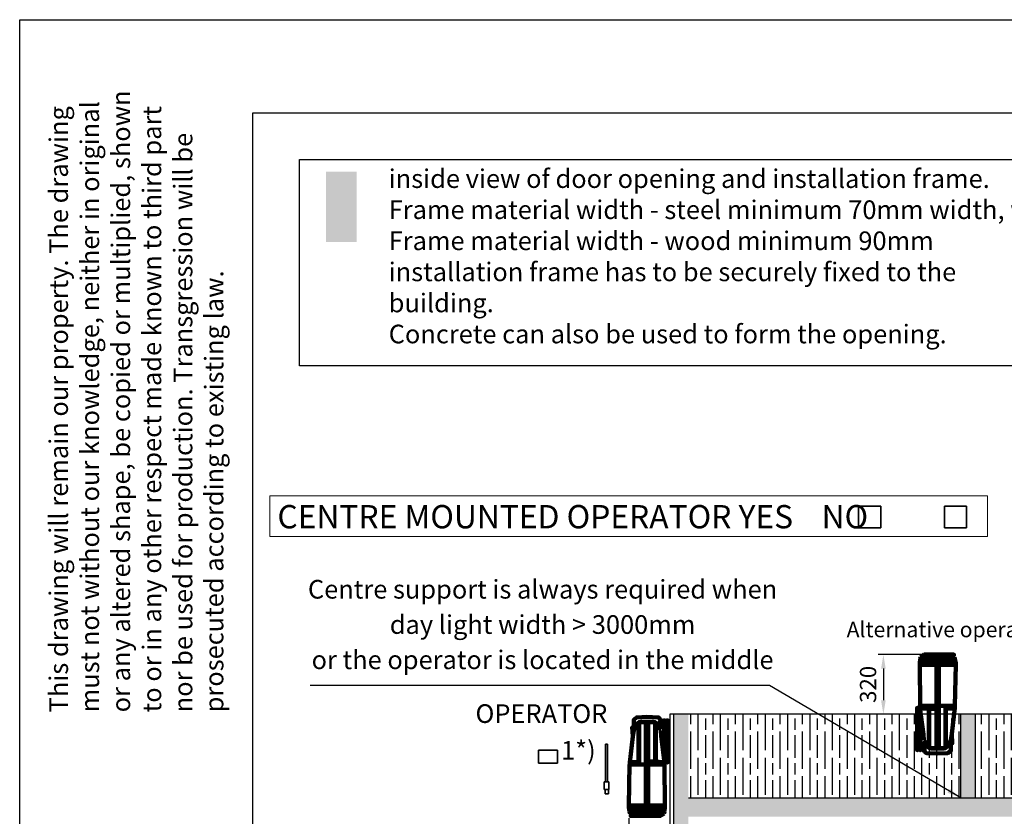
# Model space of a CAD drawing. Units: millimetres. Extents: x 0 to 21000, y 0 to 14850.
# Drawn here: x 0 to 5281, y 10577 to 14850 of the extents above; entities that cross this region are included whole.
import ezdxf
from ezdxf.enums import TextEntityAlignment as Align

# ---------------------------------------------------------------- set-up
doc = ezdxf.new("R2010")
doc.units = ezdxf.units.MM
doc.header["$LTSCALE"] = 10
doc.linetypes.add('CENTER', pattern=[50.8, 31.75, -6.35, 6.35, -6.35])
for name, color, linetype in [('1 Frame', 1, 'Continuous'), ('24 FLOOR LEVEL', 7, 'Continuous'), ('3 Construction', 4, 'Continuous'), ('8 Text', 3, 'Continuous'), ('HATCH', 9, 'CENTER')]:
    doc.layers.add(name, color=color, linetype=linetype)
doc.layers.add('Dimensions', color=7, linetype='Continuous', lineweight=25)
doc.layers.add('Sketch Geometry', color=7, linetype='Continuous', lineweight=35)
doc.styles.get("Standard").update_dxf_attribs({"font": 'arial.ttf'})
doc.dimstyles.get("Standard").update_dxf_attribs({"dimscale": 15, "dimtxt": 3.5, "dimasz": 3, "dimexe": 1.1, "dimexo": 2.5, "dimgap": 1.5, "dimtad": 1, "dimdec": 1, "dimdsep": 46, "dimtxsty": 'Standard', "dimcen": -3, "dimdle": 1.25, "dimclrd": 4, "dimclre": 4, "dimclrt": 3, "dimadec": 0, "dimazin": 0, "dimtfac": 0.75, "dimtdec": 1, "dimtix": 1, "dimtofl": 0, "dimtmove": 2, "dimatfit": 3, "dimfxl": 1.1, "dimtvp": 1, "dimtolj": 1, "dimarcsym": 0})

# ---------------------------------------------------------------- blocks, each defined once
blk = doc.blocks.new('A3kader')
at = {"layer": '1 Frame'}
for p, q in [((25, 287), (410, 287)), ((25, 10), (25, 287))]:
    blk.add_line(p, q, dxfattribs=at)
at = {"layer": '3 Construction'}
for p, q in [((0, 297), (420, 297)), ((0, 0), (0, 297))]:
    blk.add_line(p, q, dxfattribs=at)
for s, p in [('or any altered shape, be copied or multiplied, shown', (11.85, 222.69)), ('This drawing will remain our property. The drawing', (5.18, 222.69)), ('must not without our knowledge, neither in original', (8.52, 222.69)), ('to or in any other respect made known to third part', (15.18, 222.69)), ('nor be used for production. Transgression will be', (18.52, 222.69)), ('prosecuted according to existing law.', (21.85, 222.69))]:
    blk.add_text(s, height=2, rotation=90).set_placement(p)
at = {"layer": '8 Text'}
blk.add_attdef('SHEET_SIZE', (397.86, 41.9), '', height=3.5, dxfattribs=at)
blk = doc.blocks.new('*D15')
at = {"layer": 'Defpoints', "color": 0, "linetype": 'Continuous', "transparency": 16777216}
for p in [(3267, 10629), (3587, 10574.4), (3267, 10397.5)]:
    blk.add_point(p, dxfattribs=at)
at = {"layer": 'Dimensions', "color": 4, "linetype": 'Continuous', "lineweight": -2, "transparency": 16777216}
for p, q in [((3267, 10566.5), (3267, 10370)), ((3587, 10511.9), (3587, 10370)), ((3192, 10397.5), (3117, 10397.5)), ((3662, 10397.5), (3737, 10397.5))]:
    blk.add_line(p, q, dxfattribs=at)
at = {"layer": 'Dimensions', "color": 4, "linetype": 'Continuous', "transparency": 16777216}
for points in [[(3192, 10410), (3192, 10385), (3267, 10397.5)], [(3662, 10410), (3662, 10385), (3587, 10397.5)]]:
    blk.add_solid(points, dxfattribs=at)
at = {"layer": 'Dimensions', "color": 3, "linetype": 'Continuous', "lineweight": 25, "transparency": 16777216, "insert": (3375.6, 10319.8), "char_height": 87.5, "attachment_point": 5}
blk.add_mtext('\\A1;320', dxfattribs=at)
blk = doc.blocks.new('*D24')
at = {"color": 4, "lineweight": -2, "ltscale": 2, "transparency": 16777216}
for p, q in [((4859.4, 11444.4), (4604.9, 11444.4)), ((4632.4, 11369.4), (4632.4, 11199.4)), ((4769.9, 11124.4), (4604.9, 11124.4))]:
    blk.add_line(p, q, dxfattribs=at)
at = {"color": 4, "ltscale": 2, "transparency": 16777216}
for points in [[(4619.9, 11369.4), (4644.9, 11369.4), (4632.4, 11444.4)], [(4619.9, 11199.4), (4644.9, 11199.4), (4632.4, 11124.4)]]:
    blk.add_solid(points, dxfattribs=at)
at = {"layer": 'Defpoints', "color": 0, "ltscale": 2, "transparency": 16777216}
for p in [(4921.9, 11444.4), (4632.4, 11124.4), (4832.4, 11124.4)]:
    blk.add_point(p, dxfattribs=at)
at = {"color": 3, "ltscale": 2, "transparency": 16777216, "insert": (4550.2, 11284.4), "char_height": 87.5, "attachment_point": 5, "rotation": 90}
blk.add_mtext('\\A1;320', dxfattribs=at)
blk = doc.blocks.new('inside view txt')
h = blk.add_hatch(color=252)
h.dxf.hatch_style = 1
h.paths.add_polyline_path([(1600.1, 4744.7), (1534.4, 4744.7), (1534.4, 4593.9), (1600.1, 4593.9)])
blk.add_lwpolyline([(1477.1, 4770.9), (3801.8, 4770.9), (3801.8, 4327.8), (1477.1, 4327.8)], close=True)
at = {"insert": (1668.8, 4749.8), "char_height": 40, "attachment_point": 1}
blk.add_mtext_dynamic_manual_height_columns('inside view of door opening and installation frame{\\fArial|b0|i0|c177|p34;.\\P}Frame material width {\\fArial|b0|i0|c177|p34;- }steel minimum {\\fArial|b0|i0|c177|p34;70}mm width, wall thickness 2mm advised 3mm\\PFrame material width {\\fArial|b0|i0|c177|p34;- }wood minimum {\\fArial|b0|i0|c177|p34;90}mm\\Pinstallation frame has to be securely fixed to the\\Pbuilding{\\fArial|b0|i0|c177|p34;.\\P}Concrete can also be used to form the opening{\\fArial|b0|i0|c177|p34;.}', width=6834.859, gutter_width=15, heights=[1976.7], dxfattribs=at)

msp = doc.modelspace()

# ---------------------------------------------------------------- hatches: boundary and pattern name
at = {"ltscale": 2}
h = msp.add_hatch(color=251, dxfattribs=at)
h.dxf.hatch_style = 1
h.paths.add_polyline_path([(5126.97, 11124.41), (5046.97, 11124.41), (5046.97, 10674.41), (5126.97, 10674.41)])
h.paths.add_polyline_path([(6586.97, 10674.41), (3586.97, 10674.41), (3586.97, 10574.41), (6586.97, 10574.41)])
h.paths.add_polyline_path([(3586.97, 10674.41), (3586.97, 11124.41), (3506.97, 11124.41), (3506.97, 10574.41), (3506.97, 7574.41), (3586.97, 7574.41), (3586.97, 10574.41)])
h.paths.add_polyline_path([(6666.97, 11124.41), (6586.97, 11124.41), (6586.97, 10574.41), (6586.97, 7574.41), (6666.97, 7574.41), (6666.97, 10574.41)])
at = {"layer": 'HATCH', "ltscale": 2}
h = msp.add_hatch(dxfattribs=at)
h.set_pattern_fill('GOST_WOOD', color=256, scale=20)
h.set_pattern_definition([(90, (10239.37, 371.1), (120, -7e-15), [200, -40]), (90, (10279.37, 331.1), (120, -7e-15), [120, -30, 60, -30]), (90, (10319.37, 271.1), (120, -7e-15), [200, -40])])
h.paths.add_polyline_path([(5046.97, 10674.41), (5046.97, 11124.41), (3586.97, 11124.41), (3586.97, 10674.41)])
h.paths.add_polyline_path([(6586.97, 10674.41), (6586.97, 11124.41), (5126.97, 11124.41), (5126.97, 10674.41)])

# ---------------------------------------------------------------- linework, layer by layer
at = {"color": 0, "lineweight": 100}
for p, q in [((5016.3, 11420.77), (4829.76, 11420.77)), ((5016.3, 11420.77), (5020.56, 11399.75)), ((3271.23, 10602.69), (3266.97, 10623.71)), ((3271.23, 10602.69), (3457.78, 10602.69))]:
    msp.add_line(p, q, dxfattribs=at)
at = {"ltscale": 2}
for p, q in [((3486.97, 11124.41), (3486.97, 7574.41)), ((6586.97, 11124.41), (3486.97, 11124.41)), ((3506.97, 11124.41), (3506.97, 7574.41)), ((5046.97, 10674.41), (5046.97, 11124.41)), ((5046.97, 10674.41), (5046.97, 11124.41)), ((5126.97, 10674.41), (5126.97, 11124.41)), ((6586.97, 10674.41), (3586.97, 10674.41))]:
    msp.add_line(p, q, dxfattribs=at)
at = {"lineweight": 0}
msp.add_lwpolyline([(1341.23, 12295.99), (5190.41, 12295.99), (5190.41, 12077.09), (1341.23, 12077.09)], close=True, dxfattribs=at)
at = {"color": 0, "lineweight": 100}
for points, knots in [([(4829.76, 11168.53), (4829.76, 11168.53), (4827.13, 11389.24), (4827.13, 11389.24), (4827.13, 11389.24), (4827.13, 11399.75), (4827.13, 11399.75), (4827.13, 11399.75), (4829.76, 11420.77), (4829.76, 11420.77)], [0, 0, 0, 0, 1, 1, 1, 2, 2, 2, 3, 3, 3, 3]), ([(4995.28, 11444.41), (4995.28, 11444.41), (5011.05, 11444.41), (5011.05, 11444.41), (5011.05, 11444.41), (5008.42, 11436.53), (5008.42, 11436.53)], [0, 0, 0, 0, 1, 1, 1, 2, 2, 2, 2]), ([(4827.13, 11389.24), (4827.13, 11389.24), (5020.56, 11389.24), (5020.56, 11389.24), (5020.56, 11389.24), (5020.56, 11394.49), (5020.56, 11394.49)], [0, 0, 0, 0, 1, 1, 1, 2, 2, 2, 2]), ([(4926.97, 10942.57), (4926.97, 10942.57), (4926.97, 10939.95), (4926.97, 10939.95), (4926.97, 10939.95), (4955.87, 10939.95), (4955.87, 10939.95), (4955.87, 10939.95), (4966.38, 10942.57), (4966.38, 10942.57), (4966.38, 10942.57), (4926.97, 10942.57), (4926.97, 10942.57), (4926.97, 10942.57), (4929.6, 10945.2), (4929.6, 10945.2), (4929.6, 10945.2), (4929.6, 11381.36), (4929.6, 11381.36), (4929.6, 11381.36), (4924.34, 11386.61), (4924.34, 11386.61), (4924.34, 11386.61), (4919.09, 11386.61), (4919.09, 11386.61), (4919.09, 11386.61), (4916.46, 11383.98), (4916.46, 11383.98), (4916.46, 11383.98), (4916.46, 10939.95), (4916.46, 10939.95), (4916.46, 10939.95), (4926.97, 10939.95), (4926.97, 10939.95)], [0, 0, 0, 0, 1, 1, 1, 2, 2, 2, 3, 3, 3, 4, 4, 4, 5, 5, 5, 6, 6, 6, 7, 7, 7, 8, 8, 8, 9, 9, 9, 10, 10, 10, 11, 11, 11, 11]), ([(4929.6, 11168.53), (4929.6, 11168.53), (5016.3, 11168.53), (5016.3, 11168.53), (5016.3, 11168.53), (5020.56, 11389.24), (5020.56, 11389.24)], [0, 0, 0, 0, 1, 1, 1, 2, 2, 2, 2]), ([(4828.62, 11165.91), (4828.62, 11165.91), (4828.62, 11158.02), (4828.62, 11158.02), (4828.62, 11158.02), (4823.37, 11147.51), (4823.37, 11147.51), (4823.37, 11147.51), (4818.11, 11147.51), (4818.11, 11147.51), (4818.11, 11147.51), (4815.48, 11158.02), (4815.48, 11158.02), (4815.48, 11158.02), (4812.86, 11158.02), (4812.86, 11158.02), (4812.86, 11158.02), (4812.86, 11142.26), (4812.86, 11142.26), (4812.86, 11142.26), (4818.11, 11142.26), (4818.11, 11142.26), (4818.11, 11142.26), (4825.99, 11144.89), (4825.99, 11144.89), (4825.99, 11144.89), (4828.62, 11147.51), (4828.62, 11147.51), (4828.62, 11147.51), (4828.62, 11158.02), (4828.62, 11158.02)], [0, 0, 0, 0, 1, 1, 1, 2, 2, 2, 3, 3, 3, 4, 4, 4, 5, 5, 5, 6, 6, 6, 7, 7, 7, 8, 8, 8, 9, 9, 9, 10, 10, 10, 10]), ([(4875.92, 10945.2), (4875.92, 10945.2), (4875.92, 11152.77), (4875.92, 11152.77), (4875.92, 11152.77), (4841.76, 11155.4), (4841.76, 11155.4), (4841.76, 11155.4), (4831.25, 11158.02), (4831.25, 11158.02), (4831.25, 11158.02), (4828.62, 11168.53), (4828.62, 11168.53), (4828.62, 11168.53), (4828.62, 11168.53), (4828.62, 11168.53), (4828.62, 11168.53), (4828.62, 11165.91), (4828.62, 11165.91), (4828.62, 11165.91), (4828.62, 11158.02), (4828.62, 11158.02), (4828.62, 11158.02), (4847.01, 11016.14), (4847.01, 11016.14), (4847.01, 11016.14), (4849.64, 10987.24), (4849.64, 10987.24)], [0, 0, 0, 0, 1, 1, 1, 2, 2, 2, 3, 3, 3, 4, 4, 4, 5, 5, 5, 6, 6, 6, 7, 7, 7, 8, 8, 8, 9, 9, 9, 9]), ([(4915.33, 11152.77), (4915.33, 11152.77), (4878.54, 11152.77), (4878.54, 11152.77), (4878.54, 11152.77), (4878.54, 10942.57), (4878.54, 10942.57), (4878.54, 10942.57), (4915.33, 10942.57), (4915.33, 10942.57)], [0, 0, 0, 0, 1, 1, 1, 2, 2, 2, 3, 3, 3, 3]), ([(4967.88, 10945.2), (4967.88, 10945.2), (4967.88, 11155.4), (4967.88, 11155.4), (4967.88, 11155.4), (4965.25, 11155.4), (4965.25, 11155.4), (4965.25, 11155.4), (4965.25, 10942.57), (4965.25, 10942.57), (4965.25, 10942.57), (4967.88, 10945.2), (4967.88, 10945.2), (4967.88, 10945.2), (4975.76, 10950.46), (4975.76, 10950.46), (4975.76, 10950.46), (4994.15, 10987.24), (4994.15, 10987.24), (4994.15, 10987.24), (4999.41, 11018.77), (4999.41, 11018.77), (4999.41, 11018.77), (5015.17, 11158.02), (5015.17, 11158.02), (5015.17, 11158.02), (5015.17, 11168.53), (5015.17, 11168.53), (5015.17, 11168.53), (5012.54, 11158.02), (5012.54, 11158.02), (5012.54, 11158.02), (5002.03, 11155.4), (5002.03, 11155.4), (5002.03, 11155.4), (4967.88, 11155.4), (4967.88, 11155.4)], [0, 0, 0, 0, 1, 1, 1, 2, 2, 2, 3, 3, 3, 4, 4, 4, 5, 5, 5, 6, 6, 6, 7, 7, 7, 8, 8, 8, 9, 9, 9, 10, 10, 10, 11, 11, 11, 12, 12, 12, 12]), ([(3372.2, 11083.51), (3372.2, 11083.51), (3398.48, 11083.51), (3398.48, 11083.51), (3398.48, 11083.51), (3408.99, 11080.88), (3408.99, 11080.88), (3408.99, 11080.88), (3411.62, 11078.26), (3411.62, 11078.26), (3411.62, 11078.26), (3419.5, 11073), (3419.5, 11073), (3419.5, 11073), (3432.63, 11046.73), (3432.63, 11046.73), (3432.63, 11046.73), (3435.26, 11091.39), (3435.26, 11091.39), (3435.26, 11091.39), (3437.89, 11091.39), (3437.89, 11091.39), (3437.89, 11091.39), (3430.01, 11104.53), (3430.01, 11104.53), (3430.01, 11104.53), (3424.75, 11107.16), (3424.75, 11107.16), (3424.75, 11107.16), (3364.32, 11109.79), (3364.32, 11109.79), (3364.32, 11109.79), (3309.15, 11107.16), (3309.15, 11107.16), (3309.15, 11107.16), (3298.64, 11099.28), (3298.64, 11099.28), (3298.64, 11099.28), (3293.38, 11094.02), (3293.38, 11094.02), (3293.38, 11094.02), (3293.38, 11036.22), (3293.38, 11036.22)], [0, 0, 0, 0, 1, 1, 1, 2, 2, 2, 3, 3, 3, 4, 4, 4, 5, 5, 5, 6, 6, 6, 7, 7, 7, 8, 8, 8, 9, 9, 9, 10, 10, 10, 11, 11, 11, 12, 12, 12, 13, 13, 13, 14, 14, 14, 14]), ([(3456.28, 11078.26), (3456.28, 11078.26), (3440.52, 11078.26), (3440.52, 11078.26), (3440.52, 11078.26), (3440.52, 11094.02), (3440.52, 11094.02), (3440.52, 11094.02), (3437.89, 11091.39), (3437.89, 11091.39)], [0, 0, 0, 0, 1, 1, 1, 2, 2, 2, 3, 3, 3, 3]), ([(3464.16, 11078.26), (3464.16, 11078.26), (3458.91, 11091.39), (3458.91, 11091.39), (3458.91, 11091.39), (3456.28, 11091.39), (3456.28, 11091.39), (3456.28, 11091.39), (3456.28, 11002.06), (3456.28, 11002.06), (3456.28, 11002.06), (3464.16, 11002.06), (3464.16, 11002.06)], [0, 0, 0, 0, 1, 1, 1, 2, 2, 2, 3, 3, 3, 4, 4, 4, 4]), ([(3469.42, 11078.26), (3469.42, 11078.26), (3469.42, 11002.06), (3469.42, 11002.06), (3469.42, 11002.06), (3474.67, 11002.06), (3474.67, 11002.06), (3474.67, 11002.06), (3474.67, 11091.39), (3474.67, 11091.39), (3474.67, 11091.39), (3472.05, 11091.39), (3472.05, 11091.39), (3472.05, 11091.39), (3469.42, 11078.26), (3469.42, 11078.26), (3469.42, 11078.26), (3464.16, 11078.26), (3464.16, 11078.26), (3464.16, 11078.26), (3464.16, 11002.06), (3464.16, 11002.06), (3464.16, 11002.06), (3469.42, 11002.06), (3469.42, 11002.06)], [0, 0, 0, 0, 1, 1, 1, 2, 2, 2, 3, 3, 3, 4, 4, 4, 5, 5, 5, 6, 6, 6, 7, 7, 7, 8, 8, 8, 8]), ([(4818.11, 11097.59), (4818.11, 11097.59), (4818.11, 11021.4), (4818.11, 11021.4), (4818.11, 11021.4), (4812.86, 11021.4), (4812.86, 11021.4), (4812.86, 11021.4), (4812.86, 11110.73), (4812.86, 11110.73), (4812.86, 11110.73), (4815.48, 11110.73), (4815.48, 11110.73), (4815.48, 11110.73), (4818.11, 11097.59), (4818.11, 11097.59), (4818.11, 11097.59), (4823.37, 11097.59), (4823.37, 11097.59), (4823.37, 11097.59), (4823.37, 11021.4), (4823.37, 11021.4), (4823.37, 11021.4), (4818.11, 11021.4), (4818.11, 11021.4)], [0, 0, 0, 0, 1, 1, 1, 2, 2, 2, 3, 3, 3, 4, 4, 4, 5, 5, 5, 6, 6, 6, 7, 7, 7, 8, 8, 8, 8]), ([(4823.37, 11097.59), (4823.37, 11097.59), (4828.62, 11110.73), (4828.62, 11110.73), (4828.62, 11110.73), (4831.25, 11110.73), (4831.25, 11110.73), (4831.25, 11110.73), (4831.25, 11021.4), (4831.25, 11021.4), (4831.25, 11021.4), (4823.37, 11021.4), (4823.37, 11021.4)], [0, 0, 0, 0, 1, 1, 1, 2, 2, 2, 3, 3, 3, 4, 4, 4, 4]), ([(3319.65, 11078.26), (3319.65, 11078.26), (3319.65, 10868.06), (3319.65, 10868.06), (3319.65, 10868.06), (3322.28, 10868.06), (3322.28, 10868.06), (3322.28, 10868.06), (3322.28, 11080.88), (3322.28, 11080.88), (3322.28, 11080.88), (3319.65, 11078.26), (3319.65, 11078.26), (3319.65, 11078.26), (3311.77, 11073), (3311.77, 11073), (3311.77, 11073), (3293.38, 11036.22), (3293.38, 11036.22), (3293.38, 11036.22), (3288.13, 11004.69), (3288.13, 11004.69), (3288.13, 11004.69), (3272.36, 10865.43), (3272.36, 10865.43), (3272.36, 10865.43), (3272.36, 10854.92), (3272.36, 10854.92), (3272.36, 10854.92), (3274.99, 10865.43), (3274.99, 10865.43), (3274.99, 10865.43), (3285.5, 10868.06), (3285.5, 10868.06), (3285.5, 10868.06), (3319.65, 10868.06), (3319.65, 10868.06)], [0, 0, 0, 0, 1, 1, 1, 2, 2, 2, 3, 3, 3, 4, 4, 4, 5, 5, 5, 6, 6, 6, 7, 7, 7, 8, 8, 8, 9, 9, 9, 10, 10, 10, 11, 11, 11, 12, 12, 12, 12]), ([(3293.38, 11054.61), (3293.38, 11054.61), (3285.5, 11054.61), (3285.5, 11054.61), (3285.5, 11054.61), (3288.13, 11004.69), (3288.13, 11004.69)], [0, 0, 0, 0, 1, 1, 1, 2, 2, 2, 2]), ([(3360.56, 11080.88), (3360.56, 11080.88), (3360.56, 11083.51), (3360.56, 11083.51), (3360.56, 11083.51), (3331.66, 11083.51), (3331.66, 11083.51), (3331.66, 11083.51), (3321.15, 11080.88), (3321.15, 11080.88), (3321.15, 11080.88), (3360.56, 11080.88), (3360.56, 11080.88), (3360.56, 11080.88), (3357.93, 11078.26), (3357.93, 11078.26), (3357.93, 11078.26), (3357.93, 10642.1), (3357.93, 10642.1), (3357.93, 10642.1), (3363.19, 10636.85), (3363.19, 10636.85), (3363.19, 10636.85), (3368.44, 10636.85), (3368.44, 10636.85), (3368.44, 10636.85), (3371.07, 10639.47), (3371.07, 10639.47), (3371.07, 10639.47), (3371.07, 11083.51), (3371.07, 11083.51), (3371.07, 11083.51), (3360.56, 11083.51), (3360.56, 11083.51)], [0, 0, 0, 0, 1, 1, 1, 2, 2, 2, 3, 3, 3, 4, 4, 4, 5, 5, 5, 6, 6, 6, 7, 7, 7, 8, 8, 8, 9, 9, 9, 10, 10, 10, 11, 11, 11, 11]), ([(3372.2, 10870.69), (3372.2, 10870.69), (3408.99, 10870.69), (3408.99, 10870.69), (3408.99, 10870.69), (3408.99, 11080.88), (3408.99, 11080.88), (3408.99, 11080.88), (3372.2, 11080.88), (3372.2, 11080.88)], [0, 0, 0, 0, 1, 1, 1, 2, 2, 2, 3, 3, 3, 3]), ([(3411.62, 11078.26), (3411.62, 11078.26), (3411.62, 10870.69), (3411.62, 10870.69), (3411.62, 10870.69), (3445.77, 10868.06), (3445.77, 10868.06), (3445.77, 10868.06), (3456.28, 10865.43), (3456.28, 10865.43), (3456.28, 10865.43), (3458.91, 10854.92), (3458.91, 10854.92), (3458.91, 10854.92), (3458.91, 10854.92), (3458.91, 10854.92), (3458.91, 10854.92), (3458.91, 10857.55), (3458.91, 10857.55), (3458.91, 10857.55), (3458.91, 10865.43), (3458.91, 10865.43), (3458.91, 10865.43), (3440.52, 11007.32), (3440.52, 11007.32), (3440.52, 11007.32), (3437.89, 11036.22), (3437.89, 11036.22)], [0, 0, 0, 0, 1, 1, 1, 2, 2, 2, 3, 3, 3, 4, 4, 4, 5, 5, 5, 6, 6, 6, 7, 7, 7, 8, 8, 8, 9, 9, 9, 9]), ([(3464.16, 10925.87), (3464.16, 10925.87), (3458.91, 10912.73), (3458.91, 10912.73), (3458.91, 10912.73), (3456.28, 10912.73), (3456.28, 10912.73), (3456.28, 10912.73), (3456.28, 11002.06), (3456.28, 11002.06), (3456.28, 11002.06), (3464.16, 11002.06), (3464.16, 11002.06)], [0, 0, 0, 0, 1, 1, 1, 2, 2, 2, 3, 3, 3, 4, 4, 4, 4]), ([(3469.42, 10925.87), (3469.42, 10925.87), (3469.42, 11002.06), (3469.42, 11002.06), (3469.42, 11002.06), (3474.67, 11002.06), (3474.67, 11002.06), (3474.67, 11002.06), (3474.67, 10912.73), (3474.67, 10912.73), (3474.67, 10912.73), (3472.05, 10912.73), (3472.05, 10912.73), (3472.05, 10912.73), (3469.42, 10925.87), (3469.42, 10925.87), (3469.42, 10925.87), (3464.16, 10925.87), (3464.16, 10925.87), (3464.16, 10925.87), (3464.16, 11002.06), (3464.16, 11002.06), (3464.16, 11002.06), (3469.42, 11002.06), (3469.42, 11002.06)], [0, 0, 0, 0, 1, 1, 1, 2, 2, 2, 3, 3, 3, 4, 4, 4, 5, 5, 5, 6, 6, 6, 7, 7, 7, 8, 8, 8, 8]), ([(4818.11, 10945.2), (4818.11, 10945.2), (4818.11, 11021.4), (4818.11, 11021.4), (4818.11, 11021.4), (4812.86, 11021.4), (4812.86, 11021.4), (4812.86, 11021.4), (4812.86, 10932.06), (4812.86, 10932.06), (4812.86, 10932.06), (4815.48, 10932.06), (4815.48, 10932.06), (4815.48, 10932.06), (4818.11, 10945.2), (4818.11, 10945.2), (4818.11, 10945.2), (4823.37, 10945.2), (4823.37, 10945.2), (4823.37, 10945.2), (4823.37, 11021.4), (4823.37, 11021.4), (4823.37, 11021.4), (4818.11, 11021.4), (4818.11, 11021.4)], [0, 0, 0, 0, 1, 1, 1, 2, 2, 2, 3, 3, 3, 4, 4, 4, 5, 5, 5, 6, 6, 6, 7, 7, 7, 8, 8, 8, 8]), ([(4823.37, 10945.2), (4823.37, 10945.2), (4828.62, 10932.06), (4828.62, 10932.06), (4828.62, 10932.06), (4831.25, 10932.06), (4831.25, 10932.06), (4831.25, 10932.06), (4831.25, 11021.4), (4831.25, 11021.4), (4831.25, 11021.4), (4823.37, 11021.4), (4823.37, 11021.4)], [0, 0, 0, 0, 1, 1, 1, 2, 2, 2, 3, 3, 3, 4, 4, 4, 4]), ([(4915.33, 10939.95), (4915.33, 10939.95), (4889.05, 10939.95), (4889.05, 10939.95), (4889.05, 10939.95), (4878.54, 10942.57), (4878.54, 10942.57), (4878.54, 10942.57), (4875.92, 10945.2), (4875.92, 10945.2), (4875.92, 10945.2), (4868.03, 10950.46), (4868.03, 10950.46), (4868.03, 10950.46), (4854.9, 10976.73), (4854.9, 10976.73), (4854.9, 10976.73), (4852.27, 10932.06), (4852.27, 10932.06), (4852.27, 10932.06), (4849.64, 10932.06), (4849.64, 10932.06), (4849.64, 10932.06), (4857.52, 10918.93), (4857.52, 10918.93), (4857.52, 10918.93), (4862.78, 10916.3), (4862.78, 10916.3), (4862.78, 10916.3), (4923.21, 10913.67), (4923.21, 10913.67), (4923.21, 10913.67), (4978.39, 10916.3), (4978.39, 10916.3), (4978.39, 10916.3), (4988.9, 10924.18), (4988.9, 10924.18), (4988.9, 10924.18), (4994.15, 10929.44), (4994.15, 10929.44), (4994.15, 10929.44), (4994.15, 10987.24), (4994.15, 10987.24)], [0, 0, 0, 0, 1, 1, 1, 2, 2, 2, 3, 3, 3, 4, 4, 4, 5, 5, 5, 6, 6, 6, 7, 7, 7, 8, 8, 8, 9, 9, 9, 10, 10, 10, 11, 11, 11, 12, 12, 12, 13, 13, 13, 14, 14, 14, 14]), ([(4994.15, 10968.85), (4994.15, 10968.85), (5002.03, 10968.85), (5002.03, 10968.85), (5002.03, 10968.85), (4999.41, 11018.77), (4999.41, 11018.77)], [0, 0, 0, 0, 1, 1, 1, 2, 2, 2, 2]), ([(4831.25, 10945.2), (4831.25, 10945.2), (4847.01, 10945.2), (4847.01, 10945.2), (4847.01, 10945.2), (4847.01, 10929.44), (4847.01, 10929.44), (4847.01, 10929.44), (4849.64, 10932.06), (4849.64, 10932.06)], [0, 0, 0, 0, 1, 1, 1, 2, 2, 2, 3, 3, 3, 3]), ([(3458.91, 10857.55), (3458.91, 10857.55), (3458.91, 10865.43), (3458.91, 10865.43), (3458.91, 10865.43), (3464.16, 10875.94), (3464.16, 10875.94), (3464.16, 10875.94), (3469.42, 10875.94), (3469.42, 10875.94), (3469.42, 10875.94), (3472.05, 10865.43), (3472.05, 10865.43), (3472.05, 10865.43), (3474.67, 10865.43), (3474.67, 10865.43), (3474.67, 10865.43), (3474.67, 10881.2), (3474.67, 10881.2), (3474.67, 10881.2), (3469.42, 10881.2), (3469.42, 10881.2), (3469.42, 10881.2), (3461.54, 10878.57), (3461.54, 10878.57), (3461.54, 10878.57), (3458.91, 10875.94), (3458.91, 10875.94), (3458.91, 10875.94), (3458.91, 10865.43), (3458.91, 10865.43)], [0, 0, 0, 0, 1, 1, 1, 2, 2, 2, 3, 3, 3, 4, 4, 4, 5, 5, 5, 6, 6, 6, 7, 7, 7, 8, 8, 8, 9, 9, 9, 10, 10, 10, 10]), ([(3357.93, 10854.92), (3357.93, 10854.92), (3271.23, 10854.92), (3271.23, 10854.92), (3271.23, 10854.92), (3266.97, 10634.22), (3266.97, 10634.22)], [0, 0, 0, 0, 1, 1, 1, 2, 2, 2, 2]), ([(3457.78, 10854.92), (3457.78, 10854.92), (3460.4, 10634.22), (3460.4, 10634.22), (3460.4, 10634.22), (3460.4, 10623.71), (3460.4, 10623.71), (3460.4, 10623.71), (3457.78, 10602.69), (3457.78, 10602.69)], [0, 0, 0, 0, 1, 1, 1, 2, 2, 2, 3, 3, 3, 3]), ([(3460.4, 10634.22), (3460.4, 10634.22), (3266.97, 10634.22), (3266.97, 10634.22), (3266.97, 10634.22), (3266.97, 10628.96), (3266.97, 10628.96)], [0, 0, 0, 0, 1, 1, 1, 2, 2, 2, 2]), ([(3292.25, 10579.04), (3292.25, 10579.04), (3276.48, 10579.04), (3276.48, 10579.04), (3276.48, 10579.04), (3279.11, 10586.93), (3279.11, 10586.93)], [0, 0, 0, 0, 1, 1, 1, 2, 2, 2, 2])]:
    msp.add_open_spline(points, degree=3, knots=knots, dxfattribs=at)
for points in [[(4832.38, 11431.28), (4832.38, 11431.28), (4829.76, 11420.77), (4829.76, 11420.77)], [(4840.27, 11436.53), (4840.27, 11436.53), (4832.38, 11431.28), (4832.38, 11431.28)], [(4850.77, 11444.41), (4850.77, 11444.41), (4840.27, 11436.53), (4840.27, 11436.53)], [(4994.15, 11444.41), (4994.15, 11444.41), (4849.64, 11444.41), (4849.64, 11444.41)], [(5005.79, 11436.53), (5005.79, 11436.53), (4995.28, 11444.41), (4995.28, 11444.41)], [(5008.42, 11436.53), (5008.42, 11436.53), (5005.79, 11436.53), (5005.79, 11436.53)], [(5013.68, 11431.28), (5013.68, 11431.28), (5008.42, 11436.53), (5008.42, 11436.53)], [(5016.3, 11420.77), (5016.3, 11420.77), (5013.68, 11431.28), (5013.68, 11431.28)], [(5020.56, 11399.75), (5020.56, 11399.75), (4827.13, 11399.75), (4827.13, 11399.75)], [(4827.13, 11394.49), (4827.13, 11394.49), (5020.56, 11394.49), (5020.56, 11394.49)], [(5020.56, 11394.49), (5020.56, 11394.49), (5020.56, 11399.75), (5020.56, 11399.75)], [(4828.62, 11168.53), (4828.62, 11168.53), (4915.33, 11168.53), (4915.33, 11168.53)], [(4812.86, 11021.4), (4812.86, 11021.4), (4812.86, 11142.26), (4812.86, 11142.26)], [(3474.67, 11002.06), (3474.67, 11002.06), (3474.67, 10881.2), (3474.67, 10881.2)], [(3458.91, 10854.92), (3458.91, 10854.92), (3372.2, 10854.92), (3372.2, 10854.92)], [(3460.4, 10628.96), (3460.4, 10628.96), (3266.97, 10628.96), (3266.97, 10628.96)], [(3266.97, 10628.96), (3266.97, 10628.96), (3266.97, 10623.71), (3266.97, 10623.71)], [(3266.97, 10623.71), (3266.97, 10623.71), (3460.4, 10623.71), (3460.4, 10623.71)], [(3271.23, 10602.69), (3271.23, 10602.69), (3273.86, 10592.18), (3273.86, 10592.18)], [(3273.86, 10592.18), (3273.86, 10592.18), (3279.11, 10586.93), (3279.11, 10586.93)], [(3279.11, 10586.93), (3279.11, 10586.93), (3281.74, 10586.93), (3281.74, 10586.93)], [(3281.74, 10586.93), (3281.74, 10586.93), (3292.25, 10579.04), (3292.25, 10579.04)], [(3293.38, 10579.04), (3293.38, 10579.04), (3437.89, 10579.04), (3437.89, 10579.04)], [(3436.76, 10579.04), (3436.76, 10579.04), (3447.27, 10586.93), (3447.27, 10586.93)], [(3447.27, 10586.93), (3447.27, 10586.93), (3455.15, 10592.18), (3455.15, 10592.18)], [(3455.15, 10592.18), (3455.15, 10592.18), (3457.78, 10602.69), (3457.78, 10602.69)]]:
    msp.add_open_spline(points, degree=3, dxfattribs=at)
at = {"layer": 'Sketch Geometry'}
for p, q in [((4499, 12240.37), (4618.28, 12240.37)), ((4499, 12123.57), (4499, 12240.37)), ((4618.28, 12240.37), (4618.28, 12123.57)), ((4959.64, 12240.34), (5078.91, 12240.34)), ((4959.64, 12123.54), (4959.64, 12240.34)), ((5078.91, 12240.34), (5078.91, 12123.54)), ((4618.28, 12123.57), (4499, 12123.57)), ((5078.91, 12123.54), (4959.64, 12123.54)), ((2782.67, 10931.93), (2885.07, 10931.93)), ((2782.67, 10862.23), (2782.67, 10931.93)), ((2885.07, 10931.93), (2885.07, 10862.23)), ((3141.63, 10963.12), (3152.6, 10963.12)), ((3141.63, 10761.34), (3141.63, 10963.12)), ((3152.6, 10963.12), (3152.6, 10761.34)), ((2885.07, 10862.23), (2782.67, 10862.23)), ((3135.64, 10761.34), (3160.31, 10761.34)), ((3135.64, 10720.24), (3135.64, 10761.34)), ((3152.6, 10761.34), (3141.63, 10761.34)), ((3160.31, 10761.34), (3160.31, 10720.24)), ((3160.31, 10720.24), (3135.64, 10720.24)), ((3139.75, 10720.24), (3157.22, 10720.24)), ((3139.75, 10698.14), (3139.75, 10720.24)), ((3157.22, 10698.14), (3139.75, 10698.14)), ((3157.22, 10720.24), (3157.22, 10698.14))]:
    msp.add_line(p, q, dxfattribs=at)

# ---------------------------------------------------------------- block references
at = {"ltscale": 2, "xscale": 50, "yscale": 50, "zscale": 50}
msp.add_blockref('A3kader', (0, 0), dxfattribs=at)
at = {"xscale": 2.49999879635116, "yscale": 2.49999879635116, "zscale": 2.49999879635116}
msp.add_blockref('inside view txt', (-2192.86, 2172.88), dxfattribs=at)

# ---------------------------------------------------------------- texts
for s, p in [('Centre support is always required when', (2804.42, 11744.63)), ('day light width > 3000mm', (2804.42, 11555.45)), ('or the operator is located in the middle', (2804.42, 11366.26))]:
    msp.add_text(s, height=100).set_placement(p, align=Align.CENTER)
for s, height, p in [('Alternative operator location', 83.333, (4435.3, 11537.27)), ('OPERATOR', 100, (2444.75, 11077.64)), ('1*)', 100, (2903.73, 10880.62))]:
    msp.add_text(s, height=height).set_placement(p)
at = {"insert": (1382.4, 12246.49), "char_height": 100, "width": 3681.7936, "attachment_point": 1}
msp.add_mtext('{\\fArial|b0|i0|c0|p34;\\H1.25x;CENTRE MOUNTED OPERATOR YES    NO}', dxfattribs=at)

# ---------------------------------------------------------------- dimensions: what is measured, and where the dimension line sits
at = {"ltscale": 2}
dim = msp.add_linear_dim(base=(4632.41, 11124.41), p1=(4921.9, 11444.41), p2=(4832.43, 11124.41), angle=90, dimstyle='Standard', override={"dimscale": 25}, dxfattribs=at)
dim.commit()
dim.dimension.update_dxf_attribs({"geometry": '*D24', "text_midpoint": (4550.21, 11284.41)})
at = {"layer": 'Dimensions', "color": 3, "linetype": 'Continuous', "lineweight": 25}
dim = msp.add_linear_dim(base=(3266.97, 10397.54), p1=(3586.97, 10574.41), p2=(3266.97, 10628.96), angle=0, dimstyle='Standard', override={"dimscale": 25}, dxfattribs=at)
dim.commit()
dim.dimension.update_dxf_attribs({"geometry": '*D15', "text_midpoint": (3375.64, 10319.82), "dimtype": 160})

# ---------------------------------------------------------------- leaders
at = {"layer": '24 FLOOR LEVEL', "color": 1}
msp.add_leader([(5047.6, 10675.63), (4021.51, 11277.69), (1557.52, 11277.69)], dimstyle='Standard', override={"dimscale": 25}, dxfattribs=at)

doc.saveas('drawing.dxf')
